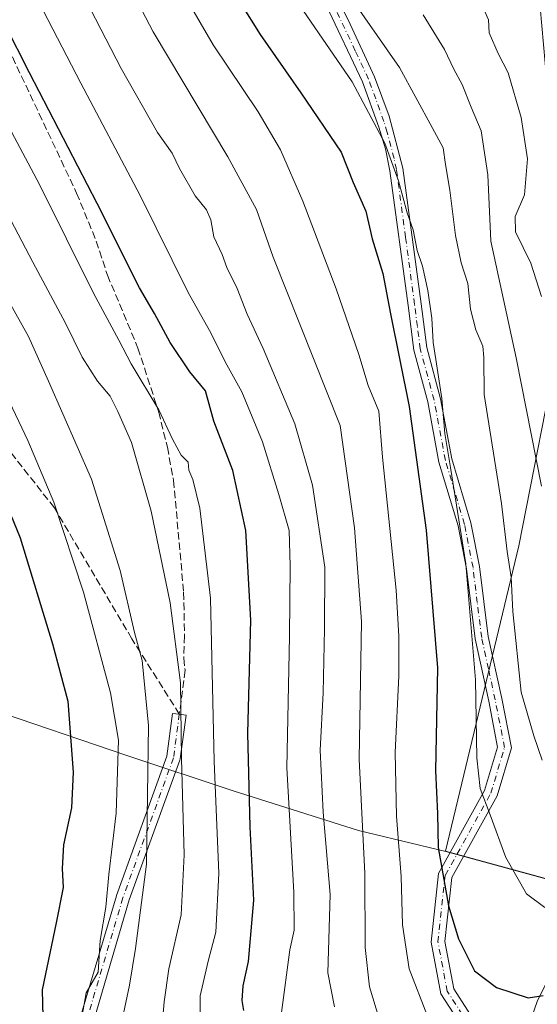
# Model space of a CAD drawing. Units: metres. Extents: x 614041 to 617484, y 4743249 to 4745627.
# Drawn here: x 616702 to 616817, y 4744748 to 4744967 of the extents above; entities that cross this region are included whole.
import ezdxf

# ---------------------------------------------------------------- set-up
doc = ezdxf.new("R2010")
doc.units = ezdxf.units.M
doc.header["$MEASUREMENT"] = 0
doc.linetypes.add('DGN Style 3', pattern=[2.307223458686699, 1.648016756204785, -0.6592067024819142])
doc.linetypes.add('DGN Style 4', pattern=[2.6384748266838614, 1.318413404963828, -0.6592067024819142, 0.001648016756204785, -0.6592067024819142])
for name, color, linetype, lineweight in [('Arbolado forestal CxS', 92, 'Continuous', 0), ('Camino Cxs', 7, 'Continuous', 0), ('Camino eje', 30, 'DGN Style 4', 13), ('Corriente natural lineal', 142, 'Continuous', 13), ('Curva de nivel maestra', 30, 'Continuous', 30), ('Curva de nivel normal', 30, 'Continuous', 0), ('Entidad de ámbito territorial', 7, 'Continuous', 0), ('Entidad de ámbito territorial CxS', 92, 'Continuous', 0), ('Matorral CxS', 135, 'Continuous', 0), ('Municipio', 91, 'Continuous', 13), ('Municipio CxS', 4, 'Continuous', 0), ('Senda', 7, 'DGN Style 3', 0)]:
    doc.layers.add(name, color=color, linetype=linetype, lineweight=lineweight)

msp = doc.modelspace()

# ---------------------------------------------------------------- linework, layer by layer
at = {"layer": 'Arbolado forestal CxS', "color": 92, "linetype": 'Continuous', "lineweight": 0}
for points in [[(616746.6727, 4745177.197699999, 519.465400000001), (616766.6623000001, 4745133.503699999, 524.485799999995), (616787.3311000001, 4745083.4605, 530.4119999999966), (616801.6303000003, 4745035.913100001, 535.9676000000036), (616815.2822000004, 4744990.266100001, 543.4792000000016), (616820.0969000002, 4744936.294299999, 551.7805999999982), (616821.6369000003, 4744896.9123, 554.0439000000042), (616812.4307000004, 4744849.826500001, 563.6434000000008), (616796.1495000003, 4744781.9727, 574.3801999999996), (616822.4001000002, 4744774.802300001, 567.6839999999938)], [(616766.6623000001, 4745133.503699999, 524.485799999995), (616787.3311000001, 4745083.4605, 530.4119999999966), (616801.6303000003, 4745035.913100001, 535.9676000000036), (616815.2822000004, 4744990.266100001, 543.4792000000016), (616820.0969000002, 4744936.294299999, 551.7805999999982), (616821.6369000003, 4744896.9123, 554.0439000000042), (616812.4307000004, 4744849.826500001, 563.6434000000008), (616796.1495000003, 4744781.9727, 574.3801999999996), (616822.4001000002, 4744774.802300001, 567.6839999999938), (616829.9197000006, 4744772.812100001, 569.3430999999982), (616837.9518999998, 4744770.681700001, 572.9106000000029), (616860.8797000004, 4744765.121900001, 583.543399999995), (616881.9596999995, 4744765.381899999, 591.8166000000056), (616897.7093000002, 4744765.951900001, 597.6864999999962), (616917.8794999998, 4744767.861300001, 598.8113000000012), (616935.3894999997, 4744769.6009, 595.4104999999981), (616966.4693, 4744772.271299999, 587.6021000000037), (617008.2895999998, 4744780.0307, 601.1255999999995), (617035.3997, 4744786.210100001, 615.0488999999943), (617073.8997, 4744794.8201, 633.6037999999971)]]:
    msp.add_polyline3d(points, dxfattribs=at)
at = {"layer": 'Camino Cxs', "color": 7, "linetype": 'Continuous', "lineweight": 0}
for points in [[(616760.9401000004, 4744993.4101, 567.7994999999937), (616774.5100999996, 4744966.6801, 572.5319000000018), (616780.4101, 4744954.020099999, 575.2788), (616783.6201, 4744945.290100001, 577.8709999999992), (616786.6901000004, 4744933.690099999, 577.9872000000032), (616790.7301000003, 4744903.610099999, 584.0574999999953), (616791.9700999996, 4744893.850099999, 581.9471999999951), (616795.0500999996, 4744882.4901, 578.8147000000026), (616797.5301000001, 4744869.130100001, 575.2835999999952), (616801.7801000001, 4744854.950099999, 577.5418000000063), (616803.6901000004, 4744845.210100001, 577.9927000000025), (616805.6101000002, 4744829.690099999, 578.8102000000072), (616808.6101000002, 4744815.9301, 568.5929000000033), (616810.7717000004, 4744804.947100001, 567.0718000000053), (616807.6041000001, 4744794.276900001, 569.4094000000041), (616797.5119000003, 4744776.1425, 575.1567000000068), (616795.9804999996, 4744761.901900001, 580.3727999999974), (616797.9489000002, 4744751.454700001, 577.334600000002), (616804.0897000004, 4744741.9365, 578.1171999999933)], [(616760.9401000004, 4744993.4101, 567.7994999999937), (616774.5100999996, 4744966.6801, 572.5319000000018), (616780.4101, 4744954.020099999, 575.2788), (616783.6201, 4744945.290100001, 577.8709999999992), (616786.6901000004, 4744933.690099999, 577.9872000000032), (616790.7301000003, 4744903.610099999, 584.0574999999953), (616791.9700999996, 4744893.850099999, 581.9471999999951), (616795.0500999996, 4744882.4901, 578.8147000000026), (616797.5301000001, 4744869.130100001, 575.2835999999952), (616801.7801000001, 4744854.950099999, 577.5418000000063), (616803.6901000004, 4744845.210100001, 577.9927000000025), (616805.6101000002, 4744829.690099999, 578.8102000000072), (616808.6101000002, 4744815.9301, 568.5929000000033), (616810.7717000004, 4744804.947100001, 567.0718000000053), (616807.6041000001, 4744794.276900001, 569.4094000000041), (616797.5119000003, 4744776.1425, 575.1567000000068), (616795.9804999996, 4744761.901900001, 580.3727999999974), (616797.9489000002, 4744751.454700001, 577.334600000002), (616804.0897000004, 4744741.9365, 578.1171999999933)], [(616801.6688999999, 4744740.155099999, 578.2232999999978), (616795.1095000004, 4744750.321900001, 580.7834000000003), (616792.9505000003, 4744761.782099999, 585.8852000000043), (616794.5941000005, 4744777.0691, 581.5559000000068), (616804.8221000005, 4744795.4473, 572.7122999999992), (616807.6869000001, 4744805.097100001, 568.382500000007), (616805.7401000002, 4744815.3101, 573.5907000000007), (616802.7200999996, 4744829.200099999, 580.3010000000068), (616800.7901, 4744844.7501, 580.8445999999967), (616798.9301000005, 4744854.2401, 583.2189000000071), (616794.6801000005, 4744868.440099999, 582.4535000000033), (616792.1901000004, 4744881.840100001, 583.2467000000033), (616789.0900999998, 4744893.280099999, 584.304999999993), (616787.8201000001, 4744903.2301, 585.9887000000017), (616783.8101000005, 4744933.120100001, 581.0638000000035), (616782.7801000001, 4744938.0101, 578.4149000000034), (616781.3400999998, 4744942.8101, 582.3074000000051), (616777.7001, 4744952.890100001, 579.3288999999932), (616769.6601, 4744969.880100001, 575.8016999999963)], [(616801.6688999999, 4744740.155099999, 578.2232999999978), (616795.1095000004, 4744750.321900001, 580.7834000000003), (616792.9505000003, 4744761.782099999, 585.8852000000043), (616794.5941000005, 4744777.0691, 581.5559000000068), (616804.8221000005, 4744795.4473, 572.7122999999992), (616807.6869000001, 4744805.097100001, 568.382500000007), (616805.7401000002, 4744815.3101, 573.5907000000007), (616802.7200999996, 4744829.200099999, 580.3010000000068), (616800.7901, 4744844.7501, 580.8445999999967), (616798.9301000005, 4744854.2401, 583.2189000000071), (616794.6801000005, 4744868.440099999, 582.4535000000033), (616792.1901000004, 4744881.840100001, 583.2467000000033), (616789.0900999998, 4744893.280099999, 584.304999999993), (616787.8201000001, 4744903.2301, 585.9887000000017), (616783.8101000005, 4744933.120100001, 581.0638000000035), (616782.7801000001, 4744938.0101, 578.4149000000034), (616781.3400999998, 4744942.8101, 582.3074000000051), (616777.7001, 4744952.890100001, 579.3288999999932), (616769.6601, 4744969.880100001, 575.8016999999963)], [(616714.4747000001, 4744742.967700001, 622.9777000000031), (616723.0736999996, 4744772.071900001, 627.099000000002), (616723.1017000005, 4744772.157099999, 627.1282000000066), (616734.2912999997, 4744803.093499999, 614.1812999999966), (616735.5427000001, 4744812.545100001, 613.1312999999936), (616737.0434999998, 4744812.4527, 612.157600000006), (616738.5277000006, 4744812.2347, 612.5675999999949), (616737.2440999999, 4744802.538699999, 613.8986000000004), (616737.2342999997, 4744802.475099999, 613.8941999999952), (616737.1677000001, 4744802.225299999, 613.8831000000064), (616725.9376999997, 4744771.1779, 620.4725000000036), (616717.4397, 4744742.415300001, 617.962400000004)], [(616714.4747000001, 4744742.967700001, 622.9777000000031), (616723.0736999996, 4744772.071900001, 627.099000000002), (616723.1017000005, 4744772.157099999, 627.1282000000066), (616734.2912999997, 4744803.093499999, 614.1812999999966), (616735.5427000001, 4744812.545100001, 613.1312999999936), (616737.0434999998, 4744812.4527, 612.157600000006), (616738.5277000006, 4744812.2347, 612.5675999999949), (616737.2440999999, 4744802.538699999, 613.8986000000004), (616737.2342999997, 4744802.475099999, 613.8941999999952), (616737.1677000001, 4744802.225299999, 613.8831000000064), (616725.9376999997, 4744771.1779, 620.4725000000036), (616717.4397, 4744742.415300001, 617.962400000004)]]:
    msp.add_polyline3d(points, dxfattribs=at)
at = {"layer": 'Camino eje', "color": 30, "linetype": 'DGN Style 4', "lineweight": 13}
for points in [[(616802.8793000003, 4744741.045700001, 577.9300999999978), (616796.5292999997, 4744750.888300001, 578.7495999999956), (616794.4654999999, 4744761.8421, 583.1441999999952), (616796.0531000001, 4744776.605900001, 578.2425999999978), (616806.2131000003, 4744794.8621, 570.8827000000019), (616809.2292999999, 4744805.022100001, 567.7364999999991), (616807.1750999996, 4744815.620100001, 570.0687999999936), (616805.6750999996, 4744822.5001, 575.9919999999984), (616804.1651, 4744829.4451, 579.4943000000058), (616803.2001, 4744837.220100001, 576.335699999996), (616802.2401000002, 4744844.9801, 578.8138000000035), (616800.3551000003, 4744854.595100001, 580.4125000000058), (616798.2301000003, 4744861.6851, 578.6487999999954), (616796.1051000003, 4744868.7851, 578.828999999998), (616793.6201, 4744882.165100001, 580.9928999999975), (616790.5301000001, 4744893.565099999, 583.1241000000009), (616789.8951000003, 4744898.540100001, 585.0699000000022), (616789.2751000002, 4744903.420100001, 585.0513000000064), (616787.2701000003, 4744918.3651, 585.040599999993), (616785.2500999998, 4744933.405099999, 579.4665999999997), (616784.7351000002, 4744935.850099999, 578.3660999999993), (616783.2001, 4744941.6501, 581.2344000000012), (616782.4801000003, 4744944.050100001, 579.6472999999969), (616780.6601, 4744949.090100001, 576.7464999999938), (616779.0551000005, 4744953.4551, 576.8561999999947), (616776.1051000003, 4744959.7851, 573.8657999999997), (616772.0850999998, 4744968.280099999, 569.577099999995)], [(616737.0434999998, 4744812.4527, 612.157600000006), (616735.7571, 4744802.735500001, 614.0509000000021), (616724.5122999996, 4744771.6469, 623.6542999999947), (616715.9133000001, 4744742.5427, 620.5764000000054), (616718.5591000002, 4744720.714500001, 621.0700999999972), (616719.8821, 4744691.610300001, 623.8024000000005), (616725.8350999998, 4744671.7665, 627.0100999999995), (616729.8038999997, 4744637.3707, 635.3950000000041), (616733.7726999996, 4744600.3289, 634.9936000000016), (616738.4029000001, 4744568.5789, 638.4671999999991), (616740.9301000005, 4744558.4101, 638.3622999999934)]]:
    msp.add_polyline3d(points, dxfattribs=at)
at = {"layer": 'Corriente natural lineal', "color": 142, "linetype": 'Continuous', "lineweight": 13}
msp.add_polyline3d([(616811.2719000002, 4744733.3364, 579.0948999999965), (616811.3601000002, 4744733.8201, 578.9983999999968), (616816.5701000001, 4744748.8301, 574.4983000000066), (616818.7500999998, 4744753.210100001, 573.3962000000029), (616823.9901000002, 4744761.530099999, 571.5858000000007), (616825.8101000005, 4744766.2501, 570.624299999996), (616825.8501000004, 4744775.770099999, 567.6015000000043), (616827.4101, 4744786.6501, 565.1744999999937), (616830.5000999998, 4744806.120100001, 561.4741999999969), (616832.2901, 4744814.890100001, 559.6123999999982), (616834.9200999998, 4744824.340100001, 557.8138000000035), (616839.4801000003, 4744838.460100001, 555.7593000000053), (616843.5201000003, 4744853.620100001, 553.8834999999963), (616856.7301000003, 4744906.800100001, 545.7602999999945), (616859.4501, 4744919.2601, 544.4609999999957), (616859.6401000004, 4744924.220100001, 543.9464000000007), (616858.5800999999, 4744928.850099999, 543.4710999999952)], dxfattribs=at)
at = {"layer": 'Curva de nivel maestra', "color": 30, "linetype": 'Continuous', "lineweight": 30, "flags": 128}
for points, elevation in [([(616741.9000000004, 4744984.3201), (616755.0099999999, 4744963.420100001), (616764.0499999998, 4744950.460100001), (616772.9500000002, 4744937.2301), (616775.6399999997, 4744930.520099999), (616778.4400000004, 4744924.190099999), (616779.8899999997, 4744918.0001), (616782.2199999997, 4744910.3101), (616783.9100000003, 4744901.3201), (616788.04, 4744880.790100001), (616791.8200000003, 4744853.290100001), (616794.3799999999, 4744822.690099999), (616793.9199999999, 4744799.8101), (616794.3700000001, 4744790.4001), (616794.54, 4744782.840100001), (616796.8200000003, 4744769.880100001), (616799.0300000003, 4744762.550100001), (616802.5800000001, 4744755.4101), (616807.4500000002, 4744751.690099999), (616814.5199999996, 4744749.420100001), (616817.8499999996, 4744749.970100001)], 575), ([(616751.3799999999, 4744746.5801), (616750.9900000002, 4744748.850099999), (616751.2400000002, 4744752.100099999), (616752.4100000003, 4744757.4901), (616753.5800000001, 4744771.120100001), (616752.7999999998, 4744787.4001), (616752.29, 4744808.1801), (616752.9199999999, 4744833.290100001), (616751.8300000001, 4744853.220100001), (616748.9299999997, 4744866.550100001), (616744.6699999999, 4744877.550100001), (616742.8300000001, 4744884.220100001), (616739.4100000003, 4744888.4901), (616735.0099999999, 4744895.0001), (616731.5, 4744901.4001), (616728.1799999997, 4744907.120100001), (616718.8200000003, 4744925.860099999), (616703.7999999998, 4744954.860099999), (616698.3700000001, 4744965.5801)], 600), ([(616691.8799999999, 4744875.5001), (616701.7300000006, 4744851.620100001), (616708.9000000004, 4744828.0701), (616712.29, 4744815.340100001), (616713.4900000002, 4744799.5701), (616713.0999999996, 4744791.590100001), (616711.3600000005, 4744783.440099999), (616711, 4744778.130100001), (616711.29, 4744773.9101), (616709.7300000006, 4744766.090100001), (616706.5700000003, 4744751.220100001), (616707.1500000004, 4744730.200099999)], 625)]:
    msp.add_lwpolyline(points, dxfattribs=dict(at, elevation=elevation))
at = {"layer": 'Curva de nivel normal', "color": 30, "linetype": 'Continuous', "lineweight": 0, "flags": 128}
for points, elevation in [([(616694.2100000001, 4745050.42), (616701.7699999996, 4745039.380000001), (616717.5599999996, 4745011.08), (616732.5, 4744981.92), (616744.5499999998, 4744961.140000001), (616754.5300000003, 4744946.199999999), (616759.4900000002, 4744937.800000001), (616764.4699999997, 4744926.369999999), (616771.9000000004, 4744906.939999999), (616776.8799999999, 4744892.289999999), (616779, 4744885.41), (616781.3600000005, 4744879.77), (616782.1200000001, 4744869.539999999), (616785.2199999997, 4744839.949999999), (616785.75, 4744829.76), (616785.7400000002, 4744820.939999999), (616784.9299999997, 4744803.92), (616785.2400000002, 4744789.800000001), (616786.2999999998, 4744776.380000001), (616786.6200000001, 4744765.65), (616788.0800000001, 4744755.84), (616792.1100000005, 4744745.34)], 580), ([(616693.5499999998, 4745032.859999999), (616701.7999999998, 4745019.689999999), (616711.9500000002, 4745001.029999999), (616731.2400000002, 4744963.99), (616747.7999999998, 4744936.220000001), (616754.1500000004, 4744924.560000001), (616757.8899999997, 4744913.970000001), (616772.75, 4744876.550000001), (616775.9299999997, 4744853.83), (616777.4699999997, 4744833.050000001), (616777, 4744802.42), (616778.2199999997, 4744777.039999999), (616778.29, 4744760.600000001), (616779.2400000002, 4744751.869999999), (616782.9299999997, 4744739.680000001)], 585), ([(616688.2599999999, 4745002.199999999), (616701.6500000004, 4744978.779999999), (616715.2000000002, 4744952.619999999), (616728.3700000001, 4744927.609999999), (616739.0099999999, 4744906.09), (616743.7599999999, 4744897.67), (616747.6200000001, 4744890.029999999), (616750.9199999999, 4744884), (616755.5300000003, 4744872.939999999), (616759.1200000001, 4744861.199999999), (616761.4600000001, 4744853.210000001), (616761.6600000003, 4744845.4), (616761.4900000002, 4744829.789999999), (616760.8899999997, 4744800.52), (616762.4400000004, 4744772.859999999), (616762.5499999998, 4744764.460000001), (616761.5899999999, 4744760.119999999), (616759.7400000002, 4744746.15)], 595), ([(616771.5099999999, 4744747.4), (616769.9800000006, 4744755.01), (616770.54, 4744772.4), (616768.9699999997, 4744790.640000001), (616768.3300000001, 4744804.4), (616769.0099999999, 4744817.140000001), (616769.2599999999, 4744831.380000001), (616769.3499999996, 4744845.100000001), (616766.5800000001, 4744863.33), (616762.7000000002, 4744876.939999999), (616755.6399999997, 4744893.689999999), (616752.0700000003, 4744901.310000001), (616749.8899999997, 4744906.970000001), (616747.5899999999, 4744911.67), (616746.5899999999, 4744914.539999999), (616744.6699999999, 4744918.480000001), (616744.0199999996, 4744922.199999999), (616743.0899999999, 4744924.480000001), (616740.5899999999, 4744927.529999999), (616737.0800000001, 4744933.609999999), (616735.4400000004, 4744937.02), (616732.2000000002, 4744941.609999999), (616724.1200000001, 4744955.869999999), (616711.6100000005, 4744980.119999999)], 590), ([(616759.6600000003, 4744975.930000001), (616775.3799999999, 4744952.859999999), (616782.6600000003, 4744939.300000001), (616785.7300000006, 4744930.869999999), (616787.6600000003, 4744923.82), (616788.9299999997, 4744919.980000001), (616789.8499999996, 4744915.42), (616791, 4744911.930000001), (616792.2199999997, 4744906.51), (616793.0800000001, 4744900.4), (616793.4100000003, 4744894.99), (616794, 4744891.230000001), (616795.3499999996, 4744882.550000001), (616796.0199999996, 4744874.76), (616797.2400000002, 4744867.220000001), (616800.6600000003, 4744845.84), (616802.7999999998, 4744820.029999999), (616803.0800000001, 4744802.74), (616803.7999999998, 4744795.92), (616806.0800000001, 4744790.060000001), (616809.5300000003, 4744780.609999999), (616814.0999999996, 4744772.51), (616818.2100000001, 4744769.480000001)], 570), ([(616773.25, 4744974.26), (616785.9600000001, 4744956.100000001), (616793.1399999997, 4744942.720000001), (616795.6299999999, 4744938.26), (616796.0999999996, 4744934.5), (616797.1299999999, 4744928.82), (616798.3200000003, 4744918.720000001), (616799.6399999997, 4744912.680000001), (616801.0999999996, 4744908.08), (616801.6600000003, 4744902.369999999), (616802.8399999999, 4744897.83), (616804.4400000004, 4744894.180000001), (616804.6100000005, 4744891.680000001), (616804.7400000002, 4744883.439999999), (616808.54, 4744859.220000001), (616809.8300000001, 4744848.550000001), (616810.7199999997, 4744842.880000001), (616811.0800000001, 4744835.220000001), (616812.9400000004, 4744817.32), (616815.7199999997, 4744807.640000001), (616817.5800000001, 4744802.189999999)], 565), ([(616791.2100000001, 4744967.779999999), (616795.9000000004, 4744960.060000001), (616797.9900000002, 4744955.680000001), (616799.8600000005, 4744952.27), (616801.8399999999, 4744947.25), (616804.04, 4744942.02), (616805.5199999996, 4744932.220000001), (616806.2199999997, 4744917.460000001), (616811.8499999996, 4744891.600000001), (616817.4400000004, 4744863.100000001)], 560), ([(616804.8600000005, 4744968.539999999), (616805.6600000003, 4744966.65), (616805.7999999998, 4744963.789999999), (616807.8399999999, 4744959.180000001), (616810.0199999996, 4744954.859999999), (616812.9600000001, 4744945), (616814.3499999996, 4744935.76), (616813.6600000003, 4744927.779999999), (616811.6299999999, 4744922.970000001), (616811.7100000001, 4744919.57), (616815.0999999996, 4744912.630000001), (616817.4400000004, 4744905.24)], 555), ([(616692.9100000003, 4744954.600000001), (616705.9800000006, 4744930.100000001), (616718.0199999996, 4744905.939999999), (616723.6399999997, 4744895.480000001), (616726.3399999999, 4744890.279999999), (616732.5199999996, 4744880.050000001), (616735.5, 4744873.539999999), (616737.4699999997, 4744869.960000001), (616739.0300000003, 4744868.390000001), (616739.1200000001, 4744866.640000001), (616740.0199999996, 4744864.539999999), (616741.5899999999, 4744858.16), (616743.9800000006, 4744838.180000001), (616744.7999999998, 4744802.01), (616745.7800000003, 4744777.050000001), (616745.1399999997, 4744764.01), (616743.4500000002, 4744757.550000001), (616741.6699999999, 4744749.880000001), (616741.6799999997, 4744746.220000001)], 605), ([(616689.04, 4744942.199999999), (616704.5, 4744912.810000001), (616711.7699999996, 4744899.300000001), (616715.4800000006, 4744891.720000001), (616718.8600000005, 4744886.4), (616721.6799999997, 4744883.09), (616723.3700000001, 4744879.66), (616726.4299999997, 4744872.800000001), (616730.79, 4744857.529999999), (616735, 4744837.189999999), (616737.2999999998, 4744819.4), (616737.5599999996, 4744802.600000001), (616738.1100000005, 4744781.220000001), (616737.4199999999, 4744767.880000001), (616734.7199999997, 4744755.880000001), (616733.7000000002, 4744748.550000001), (616733.0300000003, 4744740.880000001)], 610), ([(616698.9699999997, 4744904.52), (616703.5700000003, 4744896.32), (616708.0099999999, 4744886.42), (616717.5499999998, 4744864.630000001), (616723.9400000004, 4744844.359999999), (616727.1100000005, 4744830.57), (616728.7599999999, 4744824.34), (616730.1799999997, 4744809.880000001), (616729.75, 4744779.09), (616727.3200000003, 4744760.350000001), (616725.9699999997, 4744752.220000001), (616724.3399999999, 4744744.550000001)], 615), ([(616698.6699999999, 4744883.189999999), (616703.4500000002, 4744873.25), (616709.2000000002, 4744859.52), (616715.7400000002, 4744839.539999999), (616721.7800000003, 4744817.199999999), (616723.54, 4744806.619999999), (616723.0300000003, 4744790.470000001), (616721.4199999999, 4744776.83), (616720.75, 4744769.58), (616719.5, 4744762.180000001), (616719.0199999996, 4744755.140000001), (616716.3499999996, 4744750.550000001), (616715.2800000003, 4744744.230000001)], 620)]:
    msp.add_lwpolyline(points, dxfattribs=dict(at, elevation=elevation))
at = {"layer": 'Entidad de ámbito territorial', "color": 7, "linetype": 'Continuous', "lineweight": 0, "flags": 128}
msp.add_lwpolyline([(617073.9310000014, 4744794.743), (617035.424, 4744786.136000001), (617014.5700000006, 4744781.380000002), (617008.3190000001, 4744779.955999998), (616966.4989999998, 4744772.196000002), (616935.4130000003, 4744769.524000001), (616917.9060000007, 4744767.783000002), (616897.7340000008, 4744765.880999997), (616889.5640000011, 4744765.581000002), (616881.9910000019, 4744765.304999998), (616860.910000001, 4744765.044000001), (616847.7810000025, 4744768.226999999), (616837.9780000005, 4744770.603000003), (616827.7620000007, 4744773.315000001), (616822.209, 4744774.791000001), (616796.1770000015, 4744781.901000001), (616790.3660000013, 4744783.315999998), (616776.8119999998, 4744786.615), (616749.0150000016, 4744795.417999999), (616725.420000001, 4744803.256), (616694.4250000018, 4744813.797000002)], dxfattribs=at)
msp.add_lwpolyline([(617073.9310000014, 4744794.743), (617035.424, 4744786.136000001), (617014.5700000006, 4744781.380000002), (617008.3190000001, 4744779.955999998), (616966.4989999998, 4744772.196000002), (616935.4130000003, 4744769.524000001), (616917.9060000007, 4744767.783000002), (616897.7340000008, 4744765.880999997), (616889.5640000011, 4744765.581000002), (616881.9910000019, 4744765.304999998), (616860.910000001, 4744765.044000001), (616847.7810000025, 4744768.226999999), (616837.9780000005, 4744770.603000003), (616827.7620000007, 4744773.315000001), (616822.209, 4744774.791000001), (616796.1770000015, 4744781.901000001), (616790.3660000013, 4744783.315999998), (616776.8119999998, 4744786.615), (616749.0150000016, 4744795.417999999), (616725.420000001, 4744803.256), (616694.4250000018, 4744813.797000002)], dxfattribs=at)
at = {"layer": 'Entidad de ámbito territorial CxS', "color": 92, "linetype": 'Continuous', "lineweight": 0, "flags": 128}
for points in [[(616694.4249999991, 4744813.797000002), (616725.4200000004, 4744803.255999999), (616749.0149999988, 4744795.418), (616776.8119999992, 4744786.614999999), (616790.3660000007, 4744783.315999999), (616796.177000001, 4744781.901000001), (616822.2089999994, 4744774.791), (616827.7620000001, 4744773.315000001), (616837.9779999999, 4744770.603000001), (616847.7809999997, 4744768.227), (616860.9100000004, 4744765.043999999), (616881.9910000013, 4744765.304999999), (616889.5640000005, 4744765.581000002), (616897.7340000002, 4744765.880999999), (616917.9060000001, 4744767.783000001), (616935.4129999997, 4744769.524), (616966.4989999993, 4744772.196000001), (617008.3189999996, 4744779.955999999), (617014.5700000002, 4744781.380000001), (617035.4239999994, 4744786.136), (617073.9310000008, 4744794.743000001)], [(617073.9310000008, 4744794.743000001), (617035.4239999994, 4744786.136), (617014.5700000002, 4744781.380000001), (617008.3189999996, 4744779.955999999), (616966.4989999993, 4744772.196000001), (616935.4129999997, 4744769.524), (616917.9060000001, 4744767.783000001), (616897.7340000002, 4744765.880999999), (616889.5640000005, 4744765.581000002), (616881.9910000013, 4744765.304999999), (616860.9100000004, 4744765.043999999), (616847.7809999997, 4744768.227), (616837.9779999999, 4744770.603000001), (616827.7620000001, 4744773.315000001), (616822.2089999994, 4744774.791), (616796.177000001, 4744781.901000001), (616790.3660000007, 4744783.315999999), (616776.8119999992, 4744786.614999999), (616749.0149999988, 4744795.418), (616725.4200000004, 4744803.255999999), (616694.4249999991, 4744813.797000002)]]:
    msp.add_lwpolyline(points, dxfattribs=at)
at = {"layer": 'Matorral CxS', "color": 135, "linetype": 'Continuous', "lineweight": 0}
for points in [[(616746.6727, 4745177.197699999, 519.465400000001), (616766.6623000001, 4745133.503699999, 524.485799999995), (616787.3311000001, 4745083.4605, 530.4119999999966), (616801.6303000003, 4745035.913100001, 535.9676000000036), (616815.2822000004, 4744990.266100001, 543.4792000000016), (616820.0969000002, 4744936.294299999, 551.7805999999982), (616821.6369000003, 4744896.9123, 554.0439000000042), (616812.4307000004, 4744849.826500001, 563.6434000000008), (616796.1495000003, 4744781.9727, 574.3801999999996), (616822.4001000002, 4744774.802300001, 567.6839999999938)], [(616967.6123000003, 4744979.915300001, 570.9015999999974), (616967.6117000004, 4744958.692100001, 568.2073999999993), (616984.6889000004, 4744925.433700001, 569.5328000000009), (616959.2988999998, 4744922.705900001, 564.0083000000013), (616941.3941000003, 4744923.736500001, 559.9456999999966), (616920.1710999999, 4744923.7367, 553.7373999999982), (616902.6930999998, 4744922.488500001, 550.0323000000062), (616881.4698999999, 4744918.7433, 546.2137999999978), (616862.7433000002, 4744908.756100001, 546.1655000000028), (616856.5006999997, 4744887.5329, 548.9560999999958), (616856.5000999998, 4744863.812899999, 553.3276999999945), (616852.7540999996, 4744833.8507, 557.2461000000039), (616834.0270999996, 4744803.888900001, 561.8046000000032), (616822.4001000002, 4744774.802300001, 567.6839999999938), (616796.1495000003, 4744781.9727, 574.3801999999996), (616812.4307000004, 4744849.826500001, 563.6434000000008), (616821.6369000003, 4744896.9123, 554.0439000000042), (616820.0969000002, 4744936.294299999, 551.7805999999982), (616815.2822000004, 4744990.266100001, 543.4792000000016)]]:
    msp.add_polyline3d(points, dxfattribs=at)
at = {"layer": 'Municipio', "color": 91, "linetype": 'Continuous', "lineweight": 13, "flags": 128}
msp.add_lwpolyline([(617073.9310000014, 4744794.743), (617035.424, 4744786.136000001), (617014.5700000006, 4744781.380000002), (617008.3190000001, 4744779.955999998), (616966.4989999998, 4744772.196000002), (616935.4130000003, 4744769.524000001), (616917.9060000007, 4744767.783000002), (616897.7340000008, 4744765.880999997), (616889.5640000011, 4744765.581000002), (616881.9910000019, 4744765.304999998), (616860.910000001, 4744765.044000001), (616847.7810000025, 4744768.226999999), (616837.9780000005, 4744770.603000003), (616827.7620000007, 4744773.315000001), (616822.209, 4744774.791000001), (616796.1770000015, 4744781.901000001), (616790.3660000013, 4744783.315999998), (616776.8119999998, 4744786.615), (616749.0150000016, 4744795.417999999), (616725.420000001, 4744803.256), (616694.4250000018, 4744813.797000002)], dxfattribs=at)
msp.add_lwpolyline([(617073.9310000014, 4744794.743), (617035.424, 4744786.136000001), (617014.5700000006, 4744781.380000002), (617008.3190000001, 4744779.955999998), (616966.4989999998, 4744772.196000002), (616935.4130000003, 4744769.524000001), (616917.9060000007, 4744767.783000002), (616897.7340000008, 4744765.880999997), (616889.5640000011, 4744765.581000002), (616881.9910000019, 4744765.304999998), (616860.910000001, 4744765.044000001), (616847.7810000025, 4744768.226999999), (616837.9780000005, 4744770.603000003), (616827.7620000007, 4744773.315000001), (616822.209, 4744774.791000001), (616796.1770000015, 4744781.901000001), (616790.3660000013, 4744783.315999998), (616776.8119999998, 4744786.615), (616749.0150000016, 4744795.417999999), (616725.420000001, 4744803.256), (616694.4250000018, 4744813.797000002)], dxfattribs=at)
at = {"layer": 'Municipio CxS', "color": 4, "linetype": 'Continuous', "lineweight": 0, "flags": 128}
for points in [[(616694.4249999991, 4744813.797000002), (616725.4200000004, 4744803.255999999), (616749.0149999988, 4744795.418), (616776.8119999992, 4744786.614999999), (616790.3660000007, 4744783.315999999), (616796.177000001, 4744781.901000001), (616822.2089999994, 4744774.791), (616827.7620000001, 4744773.315000001), (616837.9779999999, 4744770.603000001), (616847.7809999997, 4744768.227), (616860.9100000004, 4744765.043999999), (616881.9910000013, 4744765.304999999), (616889.5640000005, 4744765.581000002), (616897.7340000002, 4744765.880999999), (616917.9060000001, 4744767.783000001), (616935.4129999997, 4744769.524), (616966.4989999993, 4744772.196000001), (617008.3189999996, 4744779.955999999), (617014.5700000002, 4744781.380000001), (617035.4239999994, 4744786.136), (617073.9310000008, 4744794.743000001)], [(617073.9310000008, 4744794.743000001), (617035.4239999994, 4744786.136), (617014.5700000002, 4744781.380000001), (617008.3189999996, 4744779.955999999), (616966.4989999993, 4744772.196000001), (616935.4129999997, 4744769.524), (616917.9060000001, 4744767.783000001), (616897.7340000002, 4744765.880999999), (616889.5640000005, 4744765.581000002), (616881.9910000013, 4744765.304999999), (616860.9100000004, 4744765.043999999), (616847.7809999997, 4744768.227), (616837.9779999999, 4744770.603000001), (616827.7620000001, 4744773.315000001), (616822.2089999994, 4744774.791), (616796.177000001, 4744781.901000001), (616790.3660000007, 4744783.315999999), (616776.8119999992, 4744786.614999999), (616749.0149999988, 4744795.418), (616725.4200000004, 4744803.255999999), (616694.4249999991, 4744813.797000002)]]:
    msp.add_lwpolyline(points, dxfattribs=at)
at = {"layer": 'Senda', "color": 7, "linetype": 'DGN Style 3', "lineweight": 0}
for points in [[(616699.9801000003, 4744958.4101, 607.465200000006), (616714.2500999998, 4744928.170100001, 612.2143999999971), (616718.6101000002, 4744917.5101, 607.3592999999964), (616721.0900999998, 4744909.9301, 607.1552999999985), (616727.8601000002, 4744893.7601, 606.1606999999931), (616732.4600999998, 4744879.540100001, 613.3179999999993), (616734.3901000004, 4744871.710100001, 614.0146999999997), (616735.7701000003, 4744864.370100001, 614.1928000000044), (616738.0000999998, 4744839.5101, 616.9884000000021), (616738.2100999998, 4744829.850099999, 617.5046000000002), (616738.0100999996, 4744824.840100001, 617.6059999999999), (616738.3300999999, 4744822.170100001, 615.6009999999952), (616737.0434999998, 4744812.4527, 612.157600000006)], [(616737.0434999998, 4744812.4527, 612.157600000006), (616726.4967, 4744829.1939, 621.062699999995), (616709.2987000003, 4744858.2981, 623.1361000000034), (616689.4549000004, 4744883.433700001, 629.9619999999995)]]:
    msp.add_polyline3d(points, dxfattribs=at)

doc.saveas('drawing.dxf')
